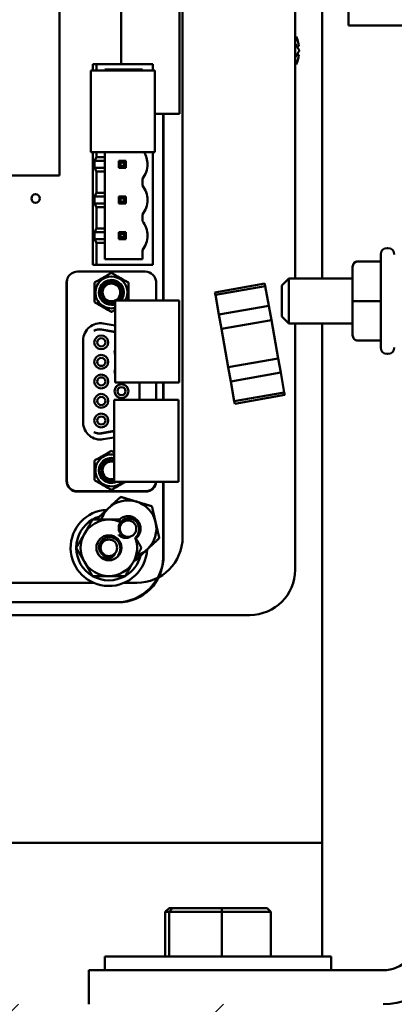
# Model space of a CAD drawing. Units: inches. Extents: x 3 to 138, y 2 to 107.
# Drawn here: x 112 to 114, y 30 to 35 of the extents above; entities that cross this region are included whole.
import ezdxf

# ---------------------------------------------------------------- set-up
doc = ezdxf.new("R2010")
doc.units = ezdxf.units.IN
doc.header["$LTSCALE"] = 6.4
doc.header["$MEASUREMENT"] = 0
doc.layers.add('Hatch (ANSI)', color=7, linetype='Continuous', lineweight=18)
doc.layers.add('Visible (ANSI)', color=7, linetype='Continuous', lineweight=50)

msp = doc.modelspace()

# ---------------------------------------------------------------- hatches: boundary and pattern name
at = {"layer": 'Hatch (ANSI)'}
h = msp.add_hatch(dxfattribs=at)
h.set_pattern_fill('ANSI31', color=256, scale=6.4, style=0)
edge = h.paths.add_edge_path()
edge.add_line((122.6744, 29.841), (122.6744, 30.6242))
edge.add_line((122.6744, 30.6242), (122.566, 30.6242))
edge.add_line((122.566, 30.6242), (122.566, 29.841))
edge.add_ellipse((122.4576, 29.841), major_axis=(0, -0.1084), ratio=1, start_angle=0, end_angle=90, ccw=False)
edge.add_line((122.4576, 29.7326), (98.8912, 29.7326))
edge.add_ellipse((98.8912, 29.841), major_axis=(-0.1084, 0), ratio=1, start_angle=0, end_angle=90, ccw=False)
edge.add_line((98.7828, 29.841), (98.7828, 30.6242))
edge.add_line((98.7828, 30.6242), (98.6744, 30.6242))
edge.add_line((98.6744, 30.6242), (98.6744, 29.841))
edge.add_ellipse((98.8912, 29.841), major_axis=(0, -0.2168), ratio=1, start_angle=270, end_angle=360)
edge.add_line((98.8912, 29.6242), (122.4576, 29.6242))
edge.add_ellipse((122.4576, 29.841), major_axis=(0.2168, 0), ratio=1, start_angle=270, end_angle=360)

# ---------------------------------------------------------------- linework, layer by layer
at = {"layer": 'Visible (ANSI)'}
for p, q in [((113.2288, 38.7401), (113.2289, 32.3147)), ((113.8497, 33.7448), (113.8497, 38.6741)), ((113.9994, 38.6741), (113.9994, 33.7448)), ((114.1434, 35.1429), (114.1434, 37.0639)), ((112.8894, 35.6388), (112.8894, 34.9297)), ((113.2122, 34.6546), (113.2122, 35.6388)), ((112.5488, 35.3927), (112.5488, 34.314)), ((114.1689, 35.1429), (114.1434, 35.1429)), ((114.1689, 35.1429), (114.2939, 35.1429)), ((114.8364, 35.1429), (114.2939, 35.1429)), ((113.8563, 35.0815), (113.8497, 35.0791)), ((113.86, 35.0264), (113.8706, 35.0283)), ((113.8706, 34.9802), (113.86, 34.982)), ((112.7218, 34.4427), (112.7218, 34.8947)), ((112.7218, 34.8947), (113.0758, 34.8947)), ((112.7529, 34.9297), (112.7329, 34.9297)), ((112.7329, 34.9297), (112.7329, 34.8947)), ((112.7529, 34.8947), (112.7529, 34.9297)), ((112.7529, 34.9297), (113.0649, 34.9297)), ((112.7998, 34.8947), (112.7998, 34.8987)), ((112.7998, 34.8987), (113.0069, 34.8987)), ((112.8894, 34.8987), (112.8894, 34.8947)), ((113.0069, 34.8987), (113.0069, 34.8947)), ((113.0649, 34.9297), (113.0649, 34.8947)), ((113.0758, 34.8947), (113.0758, 34.4427)), ((113.8497, 34.9294), (113.8563, 34.9269)), ((113.0758, 34.6546), (113.2122, 34.6546)), ((113.1218, 34.6546), (113.1218, 33.6217)), ((113.1239, 34.6546), (113.1239, 33.6217)), ((113.0758, 34.4427), (112.7218, 34.4427)), ((112.7329, 34.4427), (112.7329, 33.8197)), ((112.7529, 34.4147), (112.7435, 34.3947)), ((112.7435, 34.3557), (112.7435, 34.3947)), ((112.7998, 34.3947), (112.7435, 34.3947)), ((112.7529, 34.4147), (112.7529, 34.4427)), ((112.7998, 34.4147), (112.7529, 34.4147)), ((112.7998, 34.4147), (112.7998, 34.4427)), ((112.7998, 34.3947), (112.7998, 34.4147)), ((112.7998, 34.3947), (112.7998, 34.3557)), ((112.8863, 34.3847), (112.8763, 34.3947)), ((112.8763, 34.3947), (112.8763, 34.3557)), ((112.9153, 34.3947), (112.8763, 34.3947)), ((112.9053, 34.3847), (112.9153, 34.3947)), ((112.9153, 34.3557), (112.9153, 34.3947)), ((113.0649, 34.4427), (113.0649, 33.8197)), ((112.7435, 34.3557), (112.7529, 34.3357)), ((112.7435, 34.3557), (112.7998, 34.3557)), ((112.7998, 34.3357), (112.7998, 34.3557)), ((112.8863, 34.3657), (112.8763, 34.3557)), ((112.8763, 34.3557), (112.9153, 34.3557)), ((112.8863, 34.3847), (112.9053, 34.3847)), ((112.8863, 34.3657), (112.8863, 34.3847)), ((112.9053, 34.3657), (112.8863, 34.3657)), ((112.9053, 34.3847), (112.9053, 34.3657)), ((112.9153, 34.3557), (112.9053, 34.3657)), ((112.5488, 34.314), (110.4818, 34.314)), ((112.7529, 34.2177), (112.7529, 34.3357)), ((112.7529, 34.3357), (112.7998, 34.3357)), ((112.7998, 34.2177), (112.7998, 34.3357)), ((113.0069, 34.2947), (113.0069, 34.2587)), ((112.7529, 34.2177), (112.7435, 34.1977)), ((112.7435, 34.1587), (112.7435, 34.1977)), ((112.7998, 34.1977), (112.7435, 34.1977)), ((112.7998, 34.2177), (112.7529, 34.2177)), ((112.7998, 34.1977), (112.7998, 34.2177)), ((112.7998, 34.1977), (112.7998, 34.1587)), ((112.8863, 34.1877), (112.8763, 34.1977)), ((112.8763, 34.1977), (112.8763, 34.1587)), ((112.9153, 34.1977), (112.8763, 34.1977)), ((112.8863, 34.1687), (112.8863, 34.1877)), ((112.8863, 34.1877), (112.9053, 34.1877)), ((112.9153, 34.1977), (112.9053, 34.1877)), ((112.9053, 34.1877), (112.9053, 34.1687)), ((112.9153, 34.1587), (112.9153, 34.1977)), ((112.7435, 34.1587), (112.7529, 34.1387)), ((112.7435, 34.1587), (112.7998, 34.1587)), ((112.7529, 34.0207), (112.7529, 34.1387)), ((112.7529, 34.1387), (112.7998, 34.1387)), ((112.7998, 34.1387), (112.7998, 34.1587)), ((112.7998, 34.0207), (112.7998, 34.1387)), ((112.8763, 34.1587), (112.8863, 34.1687)), ((112.8763, 34.1587), (112.9153, 34.1587)), ((112.9053, 34.1687), (112.8863, 34.1687)), ((112.9153, 34.1587), (112.9053, 34.1687)), ((113.0069, 34.0977), (113.0069, 34.0617)), ((112.7529, 34.0207), (112.7435, 34.0007)), ((112.7998, 34.0207), (112.7529, 34.0207)), ((112.7998, 34.0007), (112.7998, 34.0207)), ((112.7998, 34.0007), (112.7435, 34.0007)), ((112.7435, 33.9617), (112.7435, 34.0007)), ((112.7435, 33.9617), (112.7529, 33.9417)), ((112.7435, 33.9617), (112.7998, 33.9617)), ((112.7998, 34.0007), (112.7998, 33.9617)), ((112.7998, 33.9417), (112.7998, 33.9617)), ((112.9153, 34.0007), (112.8763, 34.0007)), ((112.8863, 33.9907), (112.8763, 34.0007)), ((112.8763, 34.0007), (112.8763, 33.9617)), ((112.8863, 33.9717), (112.8763, 33.9617)), ((112.8763, 33.9617), (112.9153, 33.9617)), ((112.8863, 33.9907), (112.9053, 33.9907)), ((112.8863, 33.9717), (112.8863, 33.9907)), ((112.9053, 33.9717), (112.8863, 33.9717)), ((112.9153, 34.0007), (112.9053, 33.9907)), ((112.9053, 33.9907), (112.9053, 33.9717)), ((112.9153, 33.9617), (112.9053, 33.9717)), ((112.9153, 33.9617), (112.9153, 34.0007)), ((112.7529, 33.8197), (112.7529, 33.9417)), ((112.7529, 33.9417), (112.7998, 33.9417)), ((112.7998, 33.8507), (112.7998, 33.9417)), ((114.3619, 33.9123), (114.3569, 33.9123)), ((113.0069, 33.8507), (112.7998, 33.8507)), ((113.0069, 33.9007), (113.0069, 33.8507)), ((114.3219, 33.3623), (114.3219, 33.8773)), ((112.7329, 33.8197), (112.7529, 33.8197)), ((113.0649, 33.8197), (112.7529, 33.8197)), ((114.1669, 33.8089), (114.1669, 33.8087)), ((114.1669, 33.8087), (114.1669, 33.6196)), ((114.1969, 33.8389), (114.3219, 33.8389)), ((114.1969, 33.8387), (114.3219, 33.8387)), ((112.649, 33.7824), (113.023, 33.7824)), ((113.7759, 33.7048), (113.8159, 33.7448)), ((113.8159, 33.7448), (113.8159, 33.4948)), ((114.1669, 33.7448), (113.8159, 33.7448)), ((112.5889, 33.7202), (112.5889, 32.6257)), ((112.5899, 33.7234), (112.5899, 32.6273)), ((113.0821, 33.6217), (113.0821, 33.7234)), ((113.083, 33.7202), (113.083, 33.6217)), ((113.6828, 33.7164), (113.4071, 33.6674)), ((113.4096, 33.6537), (113.6853, 33.7027)), ((113.6853, 33.7027), (113.4096, 33.6537)), ((113.6828, 33.7164), (113.6853, 33.7027)), ((113.6828, 33.7164), (113.6853, 33.7027)), ((113.6853, 33.7027), (113.7047, 33.5933)), ((113.6853, 33.7027), (113.7047, 33.5933)), ((113.7759, 33.5348), (113.7759, 33.7048)), ((113.4096, 33.6537), (113.4071, 33.6674)), ((113.4071, 33.6674), (113.4096, 33.6537)), ((113.429, 33.5443), (113.4096, 33.6537)), ((113.4096, 33.6537), (113.429, 33.5443)), ((112.8559, 33.1697), (112.8559, 33.6217)), ((112.8559, 33.6217), (113.2099, 33.6217)), ((113.2099, 33.6217), (113.2099, 33.1697)), ((113.7047, 33.5933), (113.429, 33.5443)), ((113.7047, 33.5933), (113.429, 33.5443)), ((113.7047, 33.5933), (113.7187, 33.5146)), ((113.7047, 33.5933), (113.7187, 33.5146)), ((114.1669, 33.6196), (114.1669, 33.4307)), ((114.1969, 33.6195), (114.3219, 33.6195)), ((113.429, 33.5443), (113.443, 33.4656)), ((113.443, 33.4656), (113.429, 33.5443)), ((113.7759, 33.5348), (113.8159, 33.4948)), ((112.7914, 33.4954), (112.8559, 33.484)), ((113.443, 33.4656), (113.7187, 33.5146)), ((113.443, 33.4656), (113.7187, 33.5146)), ((113.7563, 33.3029), (113.7187, 33.5146)), ((113.7187, 33.5146), (113.7563, 33.3029)), ((114.1669, 33.4948), (113.8159, 33.4948)), ((113.8497, 32.1342), (113.8497, 33.4948)), ((113.9994, 33.4948), (113.9994, 29.9966)), ((112.7793, 33.4618), (112.8559, 33.4484)), ((112.8559, 33.4499), (112.7813, 33.463)), ((113.4806, 33.2539), (113.443, 33.4656)), ((113.4806, 33.2539), (113.443, 33.4656)), ((112.6805, 32.9484), (112.6805, 33.4023)), ((114.1969, 33.4007), (114.3219, 33.4007)), ((114.3619, 33.3273), (114.3569, 33.3273)), ((113.7563, 33.3029), (113.4806, 33.2539)), ((113.7563, 33.3029), (113.4806, 33.2539)), ((113.4806, 33.2539), (113.4946, 33.1751)), ((113.4946, 33.1751), (113.4806, 33.2539)), ((113.7563, 33.3029), (113.7703, 33.2241)), ((113.7563, 33.3029), (113.7703, 33.2241)), ((113.4946, 33.1751), (113.7703, 33.2241)), ((113.7703, 33.2241), (113.7897, 33.1148)), ((113.7703, 33.2241), (113.7897, 33.1148)), ((113.2099, 33.1697), (112.8559, 33.1697)), ((112.9915, 33.1697), (112.9915, 33.0727)), ((113.0821, 33.0727), (113.0821, 33.1697)), ((113.083, 33.1697), (113.083, 33.0727)), ((113.1218, 33.1697), (113.1218, 33.0727)), ((113.1239, 33.1697), (113.1239, 33.0727)), ((113.514, 33.0658), (113.4946, 33.1751)), ((113.4946, 33.1751), (113.514, 33.0658)), ((113.514, 33.0658), (113.7897, 33.1148)), ((113.7897, 33.1148), (113.514, 33.0658)), ((113.7922, 33.101), (113.5165, 33.052)), ((113.5165, 33.052), (113.7922, 33.101)), ((113.7897, 33.1148), (113.7922, 33.101)), ((113.7897, 33.1148), (113.7922, 33.101)), ((112.8519, 32.6207), (112.8519, 33.0727)), ((112.8519, 33.0727), (113.2059, 33.0727)), ((113.2059, 33.0727), (113.2059, 32.6207)), ((113.5165, 33.052), (113.514, 33.0658)), ((113.514, 33.0658), (113.5165, 33.052)), ((112.8519, 32.9016), (112.7793, 32.8888)), ((112.7813, 32.8877), (112.8519, 32.9001)), ((112.8519, 32.866), (112.7914, 32.8553)), ((113.2059, 32.6207), (112.8519, 32.6207)), ((113.1218, 32.6207), (113.1218, 32.2007)), ((113.1239, 32.6207), (113.1239, 32.2157)), ((112.648, 32.5667), (113.024, 32.5667)), ((112.649, 32.5683), (113.023, 32.5683)), ((112.7388, 32.0617), (112.2772, 32.0617)), ((112.9758, 32.0617), (112.9049, 32.0617)), ((112.8759, 31.9547), (108.5224, 31.9547)), ((112.8628, 31.9547), (108.5224, 31.9547)), ((111.9991, 31.8842), (113.5997, 31.8842)), ((108.5224, 30.6242), (113.9994, 30.6242)), ((113.1539, 30.2646), (113.1332, 30.2446)), ((113.174, 30.2646), (113.1539, 30.2646)), ((113.174, 30.2646), (113.1548, 30.2446)), ((113.4444, 30.2646), (113.174, 30.2646)), ((113.6948, 30.2646), (113.4444, 30.2646)), ((113.4444, 30.2646), (113.446, 30.2446)), ((113.6948, 30.2646), (113.7155, 30.2446)), ((113.1332, 30.2446), (113.1548, 30.2446)), ((113.1332, 29.9966), (113.1332, 30.2446)), ((113.1548, 30.2446), (113.446, 30.2446)), ((113.1548, 29.9966), (113.1548, 30.2446)), ((113.446, 30.2446), (113.7155, 30.2446)), ((113.446, 29.9966), (113.446, 30.2446)), ((113.7155, 29.9966), (113.7155, 30.2446)), ((112.7994, 29.9966), (114.0494, 29.9966)), ((112.7994, 29.9966), (112.7994, 29.9206)), ((114.0494, 29.9966), (114.0494, 29.9206)), ((112.7114, 29.9206), (112.7114, 29.7326)), ((112.7114, 29.9206), (114.3354, 29.9206))]:
    msp.add_line(p, q, dxfattribs=at)
for centre, radius in [((112.4178, 34.1867), 0.0236), ((112.9279, 32.3617), 0.0456), ((112.8219, 32.2557), 0.0689), ((112.8219, 32.2557), 0.0456)]:
    msp.add_circle(centre, radius, dxfattribs=at)
for centre, radius, start, end in [((113.6744, 35.0042), 0.1977, 6.9894, 23.0106), ((113.6744, 35.0042), 0.1977, 336.9894, 353.0106), ((112.9049, 34.3751), 0.13, 0.0863, 31.321), ((112.9049, 34.3753), 0.13, 321.6851, 0), ((112.9049, 34.1781), 0.13, 0.0863, 38.315), ((112.9049, 34.1783), 0.13, 321.6851, 0), ((112.9049, 33.9811), 0.13, 0.0863, 38.315), ((112.9049, 33.9813), 0.13, 321.6851, 0), ((114.3569, 33.8773), 0.035, 90, 180), ((114.3619, 33.8773), 0.035, 0, 90), ((112.649, 33.7234), 0.0591, 90, 180), ((112.836, 33.6673), 0.0883, 0, 180), ((113.023, 33.7234), 0.0591, 0, 90), ((112.648, 33.7202), 0.0591, 161.045, 180), ((112.836, 33.6673), 0.0689, 318.6113, 180), ((112.836, 33.6673), 0.0577, 307.8924, 180), ((112.836, 33.6673), 0.0492, 90, 270), ((112.836, 33.6673), 0.0492, 270, 90), ((113.024, 33.7202), 0.0591, 0, 18.955), ((112.836, 33.6673), 0.0883, 180, 283.0005), ((112.836, 33.6673), 0.0689, 180, 270), ((112.836, 33.6673), 0.0577, 180, 270.0001), ((112.836, 33.6673), 0.0883, 328.9371, 0), ((112.836, 33.6673), 0.0577, 270.0001, 290.1247), ((112.836, 33.6673), 0.0689, 270, 286.7537), ((112.775, 33.4023), 0.0945, 80, 180), ((112.771, 33.4049), 0.0591, 80, 122.0775), ((112.7691, 33.4037), 0.0591, 80, 119.8501), ((112.7801, 33.3911), 0.0384, 90, 270), ((112.7801, 33.3911), 0.0384, 270, 90), ((112.7801, 33.3911), 0.0226, 90, 270), ((112.7801, 33.3911), 0.0226, 270, 90), ((114.3569, 33.3623), 0.035, 180, 270), ((114.3619, 33.3623), 0.035, 270, 0), ((112.7801, 33.2832), 0.0384, 90, 270), ((112.7801, 33.2832), 0.0226, 90, 270), ((112.7801, 33.2832), 0.0384, 270, 90), ((112.7801, 33.2832), 0.0226, 270, 90), ((112.8919, 33.3372), 0.0384, 159.8905, 200.1095), ((112.7801, 33.1753), 0.0384, 90, 270), ((112.7801, 33.1753), 0.0226, 90, 270), ((112.7801, 33.1753), 0.0384, 270, 90), ((112.7801, 33.1753), 0.0226, 270, 90), ((112.8919, 33.2293), 0.0384, 159.8905, 200.1095), ((112.8919, 33.1214), 0.0384, 90, 270), ((112.8919, 33.1214), 0.0226, 90, 270), ((112.8919, 33.1214), 0.0384, 270, 90), ((112.8919, 33.1214), 0.0226, 270, 90), ((112.7801, 33.0675), 0.0384, 90, 270), ((112.7801, 33.0675), 0.0226, 90, 270), ((112.7801, 33.0675), 0.0384, 270, 90), ((112.7801, 33.0675), 0.0226, 270, 90), ((112.7801, 32.9596), 0.0384, 90, 270), ((112.7801, 32.9596), 0.0226, 90, 270), ((112.7801, 32.9596), 0.0384, 270, 90), ((112.7801, 32.9596), 0.0226, 270, 90), ((112.775, 32.9484), 0.0945, 180, 280), ((112.771, 32.9458), 0.0591, 237.9225, 280), ((112.7691, 32.947), 0.0591, 240.1499, 280), ((112.836, 32.6834), 0.0883, 79.6512, 180), ((112.836, 32.6834), 0.0689, 90, 294.4964), ((112.836, 32.6834), 0.0577, 90.0001, 285.9472), ((112.836, 32.6834), 0.0492, 90, 270), ((112.836, 32.6834), 0.0689, 76.6919, 90), ((112.836, 32.6834), 0.0577, 74.0528, 90.0001), ((112.836, 32.6834), 0.0492, 71.2002, 90), ((112.836, 32.6834), 0.0883, 180, 314.7518), ((112.648, 32.6257), 0.0591, 180, 270), ((112.649, 32.6273), 0.0591, 180, 270), ((112.836, 32.6834), 0.0492, 270, 288.7998), ((113.023, 32.6273), 0.0591, 270, 353.5894), ((113.024, 32.6257), 0.0591, 270, 355.1248), ((112.9279, 32.3617), 0.1562, 73.0054, 133.0054), ((112.9279, 32.3617), 0.1562, 13.0054, 73.0054), ((112.8219, 32.2557), 0.211, 92.9346, 357.2971), ((112.9279, 32.3617), 0.1562, 133.0054, 161.3372), ((112.8219, 32.2557), 0.1801, 120.0003, 180.0003), ((112.8219, 32.2557), 0.156, 90.0003, 150.0003), ((112.8219, 32.2557), 0.1801, 106.6914, 120.0003), ((112.8219, 32.2557), 0.156, 65.1866, 90.0003), ((112.9279, 32.3617), 0.1562, 313.0054, 13.0054), ((112.8219, 32.2557), 0.156, 150.0003, 210.0003), ((112.9279, 32.3617), 0.0487, 234.0528, 279.0528), ((112.8219, 32.2557), 0.156, 330.0003, 21.5069), ((112.9758, 32.3148), 0.253, 270.0023, 359.9889), ((112.8219, 32.2557), 0.1801, 180.0003, 240.0003), ((112.8219, 32.2557), 0.0487, 270.1145, 315.1145), ((112.9279, 32.3617), 0.1562, 288.5979, 313.0054), ((112.8219, 32.2557), 0.156, 210.0003, 270.0003), ((112.8219, 32.2557), 0.156, 270.0003, 330.0003), ((112.8629, 32.2157), 0.261, 269.9887, 0.0023), ((112.8759, 32.2007), 0.246, 270.0001, 359.9999), ((112.8219, 32.2557), 0.1801, 300.0003, 346.0288), ((113.5997, 32.1342), 0.25, 270, 0), ((112.8219, 32.2557), 0.1801, 240.0003, 300.0003), ((114.3354, 30.1086), 0.376, 270, 0), ((114.3354, 30.1086), 0.188, 270, 0)]:
    msp.add_arc(centre, radius, start, end, dxfattribs=at)
for centre, major_axis, ratio, start_param, end_param in [((114.1969, 33.8089), (0, -0.03), 0.999498, 3.141593, 4.712389), ((114.1969, 33.8087), (0.03, 0), 0.999497, 1.570796, 3.141593), ((114.1969, 33.6196), (0.03, 0), 0.001006, 3.141593, 4.712389), ((114.1969, 33.4307), (0, 0.03), 0.999498, 1.570796, 3.141593)]:
    msp.add_ellipse(centre, major_axis=major_axis, ratio=ratio, start_param=start_param, end_param=end_param, dxfattribs=at)
for points, weights in [([(113.8497, 35.0444), (113.8607, 35.0253), (113.8728, 35.0042)], [1.07793054162, 1.10169856248, 1.10906450004]), ([(113.8728, 35.0042), (113.8607, 34.9831), (113.8497, 34.964)], [1.10906450004, 1.10169856248, 1.07793054162]), ([(112.7425, 33.7213), (112.7892, 33.7482), (112.836, 33.7752)], [2.28971396209, 2.64393394498, 2.28971396222]), ([(112.836, 33.7752), (112.8827, 33.7482), (112.9295, 33.7213)], [2.28971396222, 2.64393394508, 2.28971396189]), ([(112.7425, 33.6673), (112.7425, 33.6923), (112.7425, 33.7213)], [2.46682395357, 2.46682395357, 2.28971396189]), ([(112.9295, 33.7213), (112.9295, 33.6923), (112.9295, 33.6673)], [2.28971396209, 2.46682395357, 2.46682395357]), ([(112.7425, 33.6133), (112.7425, 33.6422), (112.7425, 33.6673)], [2.289713964, 2.46682395357, 2.46682395357]), ([(112.9295, 33.6673), (112.9295, 33.6457), (112.9295, 33.6217)], [2.46682395357, 2.46682395357, 2.33561266157]), ([(112.836, 33.5593), (112.7892, 33.5863), (112.7425, 33.6133)], [2.28971396222, 2.64393394461, 2.28971396284]), ([(112.8559, 33.5708), (112.8464, 33.5653), (112.836, 33.5593)], [2.40232126573, 2.35994051011, 2.28971396222]), ([(112.7425, 32.7374), (112.7892, 32.7644), (112.836, 32.7914)], [2.28971396222, 2.64393394491, 2.28971396222]), ([(112.836, 32.7914), (112.8442, 32.7866), (112.8519, 32.7822)], [2.28971396222, 2.34502289067, 2.38305962831]), ([(112.7425, 32.6834), (112.7425, 32.7085), (112.7425, 32.7374)], [2.46682395357, 2.46682395357, 2.28971396222]), ([(112.7425, 32.6294), (112.7425, 32.6584), (112.7425, 32.6834)], [2.28971396209, 2.46682395357, 2.46682395357]), ([(112.836, 32.5754), (112.7892, 32.6024), (112.7425, 32.6294)], [2.28971396222, 2.64393394508, 2.28971396189]), ([(112.9144, 32.6207), (112.8766, 32.5989), (112.836, 32.5754)], [2.37911912271, 2.59145702235, 2.28971396222]), ([(112.8213, 32.476), (112.8519, 32.5045), (112.8873, 32.5375)], [1.91103144839, 1.91103144839, 1.77382556355]), ([(112.8873, 32.5375), (112.9335, 32.5234), (112.9735, 32.5111)], [1.77382556355, 1.91103144839, 1.91103144839]), ([(112.9735, 32.5111), (113.0136, 32.4989), (113.0598, 32.4848)], [1.91103144839, 1.91103144839, 1.77382556355]), ([(112.7553, 32.4145), (112.7907, 32.4474), (112.8213, 32.476)], [1.77382556355, 1.91103144839, 1.91103144839]), ([(113.0598, 32.4848), (113.0707, 32.4377), (113.0801, 32.3969)], [1.77382556355, 1.91103144839, 1.91103144839]), ([(112.6868, 32.3337), (112.7077, 32.3699), (112.7318, 32.4117)], [1, 1.0379548493, 1]), ([(112.7318, 32.4117), (112.7801, 32.4117), (112.8219, 32.4117)], [1, 1.0379548493, 1]), ([(112.7559, 32.4117), (112.7556, 32.4131), (112.7553, 32.4145)], [1.78116199287, 1.77754416975, 1.77382556355]), ([(112.8219, 32.4117), (112.8537, 32.4117), (112.8884, 32.4117)], [1, 1.02868607422, 1.01401058231]), ([(113.0801, 32.3969), (113.0895, 32.3561), (113.1004, 32.309)], [1.91103144839, 1.91103144839, 1.77382556355]), ([(112.6417, 32.2557), (112.6659, 32.2975), (112.6868, 32.3337)], [1, 1.0379548493, 1]), ([(112.9689, 32.3131), (112.9843, 32.2863), (113.002, 32.2557)], [1.01515885529, 1.02749015701, 1]), ([(113.1004, 32.309), (113.065, 32.276), (113.0344, 32.2475)], [1.77382556355, 1.91103144839, 1.91103144839]), ([(112.6868, 32.1777), (112.6659, 32.2139), (112.6417, 32.2557)], [1, 1.0379548493, 1]), ([(113.002, 32.2557), (112.9779, 32.2139), (112.957, 32.1777)], [1, 1.0379548493, 1]), ([(113.0344, 32.2475), (113.0038, 32.2189), (112.9685, 32.1859)], [1.91103144839, 1.91103144839, 1.77382556355]), ([(112.7318, 32.0997), (112.7077, 32.1415), (112.6868, 32.1777)], [1, 1.0379548493, 1]), ([(112.957, 32.1777), (112.9361, 32.1415), (112.9119, 32.0997)], [1, 1.0379548493, 1]), ([(112.9685, 32.1859), (112.9656, 32.1868), (112.9627, 32.1877)], [1.77382556355, 1.78184651415, 1.78939856614]), ([(112.8219, 32.0997), (112.7801, 32.0997), (112.7318, 32.0997)], [1, 1.0379548493, 1]), ([(112.9119, 32.0997), (112.8637, 32.0997), (112.8219, 32.0997)], [1, 1.0379548493, 1])]:
    msp.add_rational_spline(points, weights, degree=2, dxfattribs=at)
for points, knots in [([(112.9692, 32.3125), (112.9731, 32.316), (112.9773, 32.3208), (112.9851, 32.3342), (112.9878, 32.342), (112.9897, 32.3556), (112.9901, 32.3642), (112.9855, 32.3818), (112.982, 32.3889), (112.9741, 32.3993), (112.9686, 32.4055), (112.9536, 32.4143), (112.9466, 32.4167), (112.9344, 32.4185), (112.9264, 32.4191), (112.9102, 32.4149), (112.9038, 32.4119), (112.8943, 32.4049), (112.8885, 32.4), (112.8802, 32.3863), (112.8779, 32.3799), (112.8761, 32.3687), (112.8754, 32.3615), (112.879, 32.3467), (112.8816, 32.3408), (112.8879, 32.3319), (112.8924, 32.3266), (112.8993, 32.3223)], [-12.249223, -12.249223, -12.249223, -12.249223, -9.669483, -9.669483, -6.791588, -6.791588, -4.801706, -4.801706, -3.298344, -3.298344, -2.288642, -2.288642, -1.54879, -1.54879, -1.050449, -1.050449, -0.688959, -0.688959, -0.445662, -0.445662, -0.270028, -0.270028, -0.149564, -0.149564, -0.062325, -0.062325, 0, 0, 0, 0]), ([(112.8803, 32.4117), (112.8858, 32.417), (112.8922, 32.4213), (112.9075, 32.4283), (112.9165, 32.4304), (112.9346, 32.431), (112.9434, 32.4295), (112.9604, 32.4233), (112.9683, 32.4184), (112.9815, 32.406), (112.9867, 32.3987), (112.9943, 32.3823), (112.9965, 32.3733), (112.9971, 32.3552), (112.9957, 32.3464), (112.9895, 32.3294), (112.9847, 32.3215), (112.9763, 32.3125), (112.974, 32.3103), (112.9716, 32.3084)], [-5.243715, -5.243715, -5.243715, -5.243715, -5.184714, -5.184714, -5.1134424, -5.1134424, -5.044872, -5.044872, -4.9736691, -4.9736691, -4.9051599, -4.9051599, -4.8340249, -4.8340249, -4.7655757, -4.7655757, -4.6945081, -4.6945081, -4.6704697, -4.6704697, -4.6704697, -4.6704697]), ([(112.9355, 32.3136), (112.93, 32.3113), (112.9247, 32.3104), (112.915, 32.3097), (112.9096, 32.3101), (112.8979, 32.3127), (112.8917, 32.3154), (112.8832, 32.3211), (112.8788, 32.3243), (112.8743, 32.3294)], [-0.1815246, -0.1815246, -0.1815246, -0.1815246, -0.1515454, -0.1515454, -0.1149385, -0.1149385, -0.0693399, -0.0693399, -0.0453536, -0.0453536, -0.0453536, -0.0453536]), ([(112.8726, 32.2139), (112.8771, 32.22), (112.8805, 32.2267), (112.8845, 32.2397), (112.8863, 32.2485), (112.8843, 32.2672), (112.8819, 32.275), (112.8754, 32.2872), (112.8707, 32.2944), (112.8566, 32.3059), (112.8497, 32.3096), (112.8371, 32.3134), (112.829, 32.3151), (112.8117, 32.3134), (112.8046, 32.3112), (112.7937, 32.3055), (112.7869, 32.3012), (112.7763, 32.2883), (112.7729, 32.2821), (112.7693, 32.2709), (112.7675, 32.2634), (112.7689, 32.2475), (112.7707, 32.241), (112.7758, 32.2309), (112.7796, 32.2247), (112.7912, 32.2148), (112.7968, 32.2116), (112.8071, 32.2081), (112.8138, 32.2065), (112.822, 32.207)], [-18.168264, -18.168264, -18.168264, -18.168264, -13.43749, -13.43749, -9.669483, -9.669483, -6.791588, -6.791588, -4.801706, -4.801706, -3.298344, -3.298344, -2.288642, -2.288642, -1.54879, -1.54879, -1.050449, -1.050449, -0.688959, -0.688959, -0.445662, -0.445662, -0.270028, -0.270028, -0.149564, -0.149564, -0.062325, -0.062325, 0, 0, 0, 0]), ([(112.8564, 32.2213), (112.8532, 32.2162), (112.8495, 32.2124), (112.8421, 32.2061), (112.8375, 32.2032), (112.8265, 32.1985), (112.8199, 32.197), (112.8088, 32.1965), (112.8012, 32.1967), (112.7884, 32.2006), (112.7849, 32.2021), (112.7815, 32.2038)], [-0.1815246, -0.1815246, -0.1815246, -0.1815246, -0.1515454, -0.1515454, -0.1149385, -0.1149385, -0.0693399, -0.0693399, -0.0389475, -0.0389475, -0.0266246, -0.0266246, -0.0266246, -0.0266246])]:
    msp.add_open_spline(points, degree=3, knots=knots, dxfattribs=at)

doc.saveas('drawing.dxf')
